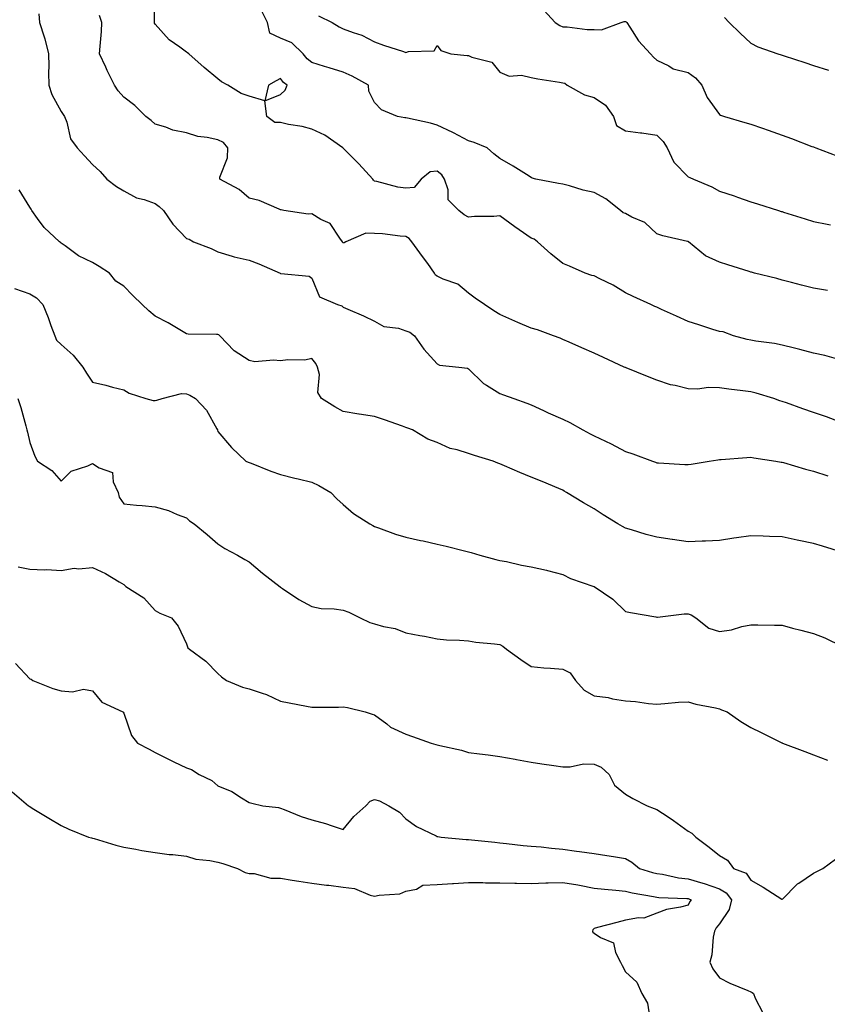
# Model space of a CAD drawing. Units: inches. Extents: x 878723 to 881363, y 7345418 to 7348058.
# Drawn here: x 880295 to 880552, y 7346299 to 7346613 of the extents above; entities that cross this region are included whole.
import ezdxf

# ---------------------------------------------------------------- set-up
doc = ezdxf.new("R2010")
doc.units = ezdxf.units.IN
doc.header["$MEASUREMENT"] = 0
doc.layers.add('Contour_87877345', color=7, linetype='Continuous', true_color=0x93d943)

msp = doc.modelspace()

# ---------------------------------------------------------------- linework, layer by layer
at = {"layer": 'Contour_87877345'}
for points in [[(880555.36, 7346504.61, 3352), (880551.73, 7346505.6, 3352), (880548.05, 7346506.4, 3352), (880543.72, 7346507.59, 3352), (880541.99, 7346507.98, 3352), (880538.05, 7346508.99, 3352), (880535.58, 7346509.45, 3352), (880529.72, 7346510.26, 3352), (880528.05, 7346510.54, 3352), (880526.9, 7346510.77, 3352), (880522.58, 7346511.92, 3352), (880519.28, 7346513.15, 3352), (880518.05, 7346513.3, 3352), (880516, 7346513.97, 3352), (880511.52, 7346515.39, 3352), (880508.05, 7346516.53, 3352), (880504.34, 7346518.21, 3352), (880499.63, 7346520.34, 3352), (880498.05, 7346521.05, 3352), (880497.47, 7346521.34, 3352), (880496.13, 7346521.92, 3352), (880490.57, 7346524.44, 3352), (880488.05, 7346525.6, 3352), (880484.2, 7346528.08, 3352), (880479.9, 7346530.07, 3352), (880478.05, 7346531.03, 3352), (880477.35, 7346531.22, 3352), (880475.18, 7346531.92, 3352), (880470.28, 7346534.15, 3352), (880468.05, 7346535.05, 3352), (880464.26, 7346538.13, 3352), (880460, 7346541.92, 3352), (880458.93, 7346542.8, 3352), (880458.05, 7346543.12, 3352), (880454.2, 7346545.77, 3352), (880452.83, 7346546.7, 3352), (880448.05, 7346550.19, 3352), (880446.13, 7346550, 3352), (880439.95, 7346550.02, 3352), (880438.05, 7346549.78, 3352), (880436.65, 7346550.52, 3352), (880434.9, 7346551.92, 3352), (880431.52, 7346555.39, 3352), (880431.48, 7346558.49, 3352), (880430.33, 7346561.92, 3352), (880429.49, 7346563.36, 3352), (880428.05, 7346564.45, 3352), (880425.74, 7346564.23, 3352), (880422.91, 7346561.92, 3352), (880420.67, 7346559.3, 3352), (880418.05, 7346559.04, 3352), (880415.48, 7346559.35, 3352), (880408.75, 7346561.22, 3352), (880408.05, 7346561.33, 3352), (880407.72, 7346561.59, 3352), (880407.47, 7346561.92, 3352), (880403, 7346566.87, 3352), (880398.05, 7346571.8, 3352), (880397.98, 7346571.85, 3352), (880397.96, 7346571.92, 3352), (880392.15, 7346576.02, 3352), (880388.05, 7346577.86, 3352), (880384.91, 7346578.78, 3352), (880380.53, 7346579.44, 3352), (880378.05, 7346580.02, 3352), (880376.18, 7346580.05, 3352), (880373.62, 7346581.92, 3352), (880373.05, 7346586.92, 3352), (880378.05, 7346588.95, 3352), (880379.57, 7346590.4, 3352), (880380.16, 7346591.92, 3352), (880378.97, 7346592.83, 3352), (880378.05, 7346594.07, 3352), (880376.69, 7346593.28, 3352), (880374.2, 7346591.92, 3352), (880373.04, 7346586.92, 3352), (880368.05, 7346588.42, 3352), (880365.45, 7346589.33, 3352), (880361.23, 7346591.92, 3352), (880359.18, 7346593.05, 3352), (880358.05, 7346593.98, 3352), (880353.72, 7346597.59, 3352), (880348.78, 7346601.92, 3352), (880348.39, 7346602.26, 3352), (880348.05, 7346602.48, 3352), (880345.88, 7346604.09, 3352), (880342.53, 7346606.4, 3352), (880338.05, 7346611.41, 3352), (880337.87, 7346611.74, 3352), (880337.83, 7346611.92, 3352), (880337.8, 7346612.17, 3352), (880337.96, 7346621.83, 3352)], [(880300.9, 7346614.77, 3354), (880301.15, 7346611.92, 3354), (880302.6, 7346607.36, 3354), (880302.86, 7346606.73, 3354), (880304.04, 7346601.92, 3354), (880304.12, 7346597.99, 3354), (880304.03, 7346595.94, 3354), (880304.1, 7346591.92, 3354), (880305.13, 7346589, 3354), (880308.05, 7346583.55, 3354), (880308.72, 7346582.59, 3354), (880309.12, 7346581.92, 3354), (880309.84, 7346580.13, 3354), (880310.99, 7346574.86, 3354), (880313.19, 7346571.92, 3354), (880315.51, 7346569.38, 3354), (880318.05, 7346566.66, 3354), (880320.49, 7346564.36, 3354), (880322.63, 7346561.92, 3354), (880325.71, 7346559.58, 3354), (880328.05, 7346558.21, 3354), (880332.13, 7346556, 3354), (880334.57, 7346555.4, 3354), (880338.05, 7346554.12, 3354), (880339.36, 7346553.23, 3354), (880340.75, 7346551.92, 3354), (880343.69, 7346547.56, 3354), (880348.05, 7346543.04, 3354), (880348.93, 7346542.8, 3354), (880350.29, 7346541.92, 3354), (880355.94, 7346539.81, 3354), (880358.05, 7346538.73, 3354), (880362.56, 7346537.41, 3354), (880363.26, 7346537.13, 3354), (880368.05, 7346536.11, 3354), (880371.09, 7346534.96, 3354), (880377.94, 7346531.92, 3354), (880378, 7346531.87, 3354), (880378.05, 7346531.84, 3354), (880378.17, 7346531.8, 3354), (880387.13, 7346531, 3354), (880388.05, 7346530.29, 3354), (880390.49, 7346524.36, 3354), (880396.21, 7346521.92, 3354), (880397.59, 7346521.46, 3354), (880398.05, 7346521.08, 3354), (880399.56, 7346520.41, 3354), (880404.47, 7346518.34, 3354), (880408.05, 7346516.66, 3354), (880411.03, 7346514.9, 3354), (880415.64, 7346514.34, 3354), (880418.05, 7346513.56, 3354), (880419.27, 7346513.14, 3354), (880420.75, 7346511.92, 3354), (880423.76, 7346507.63, 3354), (880428.05, 7346503.01, 3354), (880428.71, 7346502.58, 3354), (880434.9, 7346501.92, 3354), (880437.7, 7346501.56, 3354), (880438.05, 7346501.39, 3354), (880442.82, 7346496.7, 3354), (880443.78, 7346496.18, 3354), (880448.05, 7346493.55, 3354), (880449.2, 7346493.07, 3354), (880452.44, 7346491.92, 3354), (880456.57, 7346490.44, 3354), (880458.05, 7346489.91, 3354), (880461.91, 7346488.06, 3354), (880463.42, 7346487.29, 3354), (880468.05, 7346485.28, 3354), (880470.36, 7346484.23, 3354), (880474.43, 7346481.92, 3354), (880476.79, 7346480.66, 3354), (880478.05, 7346480.02, 3354), (880481.7, 7346478.27, 3354), (880483.56, 7346477.43, 3354), (880488.05, 7346475.05, 3354), (880490.39, 7346474.26, 3354), (880496.75, 7346471.92, 3354), (880497.69, 7346471.55, 3354), (880498.05, 7346471.41, 3354), (880498.6, 7346471.37, 3354), (880507.02, 7346470.89, 3354), (880508.05, 7346470.82, 3354), (880509.01, 7346470.96, 3354), (880514.74, 7346471.92, 3354), (880517.58, 7346472.39, 3354), (880518.05, 7346472.48, 3354), (880518.62, 7346472.49, 3354), (880526.85, 7346473.12, 3354), (880528.05, 7346473.14, 3354), (880529.05, 7346472.93, 3354), (880536.04, 7346471.92, 3354), (880537.77, 7346471.64, 3354), (880538.05, 7346471.6, 3354), (880538.48, 7346471.49, 3354), (880545.47, 7346469.34, 3354), (880548.05, 7346468.73, 3354), (880552.69, 7346467.28, 3354)], [(880552.52, 7346526.39, 3351), (880548.05, 7346527.13, 3351), (880544.27, 7346528.15, 3351), (880541.06, 7346528.91, 3351), (880538.05, 7346529.68, 3351), (880536.39, 7346530.26, 3351), (880529.29, 7346531.92, 3351), (880528.33, 7346532.2, 3351), (880528.05, 7346532.29, 3351), (880527.53, 7346532.44, 3351), (880520.75, 7346534.62, 3351), (880518.05, 7346535.39, 3351), (880513.58, 7346537.45, 3351), (880508.19, 7346541.92, 3351), (880508.11, 7346541.98, 3351), (880508.05, 7346542.03, 3351), (880507.9, 7346542.07, 3351), (880500.01, 7346543.88, 3351), (880498.05, 7346544.53, 3351), (880494.28, 7346548.15, 3351), (880490.12, 7346549.84, 3351), (880488.05, 7346550.96, 3351), (880487.31, 7346551.18, 3351), (880486.48, 7346551.92, 3351), (880481.78, 7346555.66, 3351), (880478.05, 7346557.71, 3351), (880474.61, 7346558.48, 3351), (880470.19, 7346559.78, 3351), (880468.05, 7346560.32, 3351), (880466.68, 7346560.54, 3351), (880459.48, 7346561.92, 3351), (880458.36, 7346562.24, 3351), (880458.05, 7346562.49, 3351), (880456.55, 7346563.42, 3351), (880452.26, 7346566.13, 3351), (880448.05, 7346568.55, 3351), (880446.14, 7346570.02, 3351), (880443.91, 7346571.92, 3351), (880439.77, 7346573.64, 3351), (880438.05, 7346574.21, 3351), (880433.24, 7346576.73, 3351), (880433, 7346576.87, 3351), (880428.05, 7346579.13, 3351), (880425.92, 7346579.79, 3351), (880418.57, 7346581.4, 3351), (880418.05, 7346581.53, 3351), (880417.67, 7346581.53, 3351), (880415.33, 7346581.92, 3351), (880410.23, 7346584.1, 3351), (880408.05, 7346586.43, 3351), (880406.18, 7346590.05, 3351), (880406.1, 7346591.92, 3351), (880400.94, 7346594.81, 3351), (880398.05, 7346596.14, 3351), (880393.59, 7346597.46, 3351), (880392.03, 7346597.94, 3351), (880388.05, 7346599.14, 3351), (880386.51, 7346600.39, 3351), (880385.3, 7346601.92, 3351), (880381.61, 7346605.48, 3351), (880378.05, 7346606.99, 3351), (880374.68, 7346608.56, 3351), (880373.89, 7346611.92, 3351), (880371.96, 7346615.83, 3351)], [(880461.99, 7346615.86, 3349), (880465.68, 7346611.92, 3349), (880467.11, 7346610.98, 3349), (880468.05, 7346610.52, 3349), (880469.45, 7346610.52, 3349), (880475.82, 7346609.69, 3349), (880478.05, 7346609.7, 3349), (880480.42, 7346609.56, 3349), (880486.76, 7346611.92, 3349), (880487.68, 7346612.29, 3349), (880488.05, 7346612.31, 3349), (880488.29, 7346612.16, 3349), (880488.52, 7346611.92, 3349), (880489.48, 7346610.49, 3349), (880492.2, 7346606.07, 3349), (880496.12, 7346601.92, 3349), (880497.01, 7346600.88, 3349), (880498.05, 7346599.9, 3349), (880501.87, 7346598.1, 3349), (880503.31, 7346597.18, 3349), (880508.05, 7346596, 3349), (880510.39, 7346594.26, 3349), (880512.47, 7346591.92, 3349), (880514.13, 7346588, 3349), (880518.05, 7346582.55, 3349), (880518.45, 7346582.32, 3349), (880519.65, 7346581.92, 3349), (880526.2, 7346580.07, 3349), (880528.05, 7346579.54, 3349), (880531.75, 7346578.22, 3349), (880533.65, 7346577.53, 3349), (880538.05, 7346575.98, 3349), (880541.03, 7346574.9, 3349), (880547.55, 7346572.42, 3349), (880548.05, 7346572.23, 3349), (880548.28, 7346572.15, 3349), (880548.86, 7346571.92, 3349), (880555.53, 7346569.4, 3349)], [(880555.02, 7346484.95, 3353), (880552.17, 7346486.04, 3353), (880548.05, 7346487.44, 3353), (880544.71, 7346488.58, 3353), (880539.47, 7346490.5, 3353), (880538.05, 7346491, 3353), (880537.34, 7346491.21, 3353), (880535.44, 7346491.92, 3353), (880529.8, 7346493.67, 3353), (880528.05, 7346494.09, 3353), (880525.57, 7346494.4, 3353), (880521.05, 7346494.92, 3353), (880518.05, 7346495.29, 3353), (880514.59, 7346495.38, 3353), (880511.02, 7346494.88, 3353), (880508.05, 7346494.99, 3353), (880503.92, 7346496.05, 3353), (880502.42, 7346496.3, 3353), (880498.05, 7346497.75, 3353), (880495.09, 7346498.96, 3353), (880488.28, 7346501.69, 3353), (880488.05, 7346501.78, 3353), (880487.95, 7346501.82, 3353), (880487.71, 7346501.92, 3353), (880481.11, 7346504.98, 3353), (880478.05, 7346506.35, 3353), (880474.21, 7346508.08, 3353), (880470.1, 7346509.87, 3353), (880468.05, 7346510.78, 3353), (880467.26, 7346511.13, 3353), (880465.12, 7346511.92, 3353), (880459.97, 7346513.84, 3353), (880458.05, 7346514.33, 3353), (880453.76, 7346516.21, 3353), (880452.76, 7346516.63, 3353), (880448.05, 7346518.77, 3353), (880446.06, 7346519.93, 3353), (880443.08, 7346521.92, 3353), (880440.1, 7346523.98, 3353), (880438.05, 7346525.59, 3353), (880434.6, 7346528.47, 3353), (880429.95, 7346530.02, 3353), (880428.05, 7346530.92, 3353), (880427.44, 7346531.31, 3353), (880427.21, 7346531.92, 3353), (880425, 7346534.97, 3353), (880423.36, 7346537.24, 3353), (880419.88, 7346541.92, 3353), (880419.07, 7346542.95, 3353), (880418.05, 7346543.61, 3353), (880416.24, 7346543.74, 3353), (880410.6, 7346544.47, 3353), (880408.05, 7346544.62, 3353), (880405.25, 7346544.72, 3353), (880398.82, 7346541.92, 3353), (880398.31, 7346541.66, 3353), (880398.05, 7346541.51, 3353), (880397.88, 7346541.75, 3353), (880397.77, 7346541.92, 3353), (880396.91, 7346543.06, 3353), (880393.91, 7346547.78, 3353), (880390.87, 7346549.1, 3353), (880388.05, 7346550.82, 3353), (880386.9, 7346550.76, 3353), (880379.07, 7346551.92, 3353), (880378.24, 7346552.11, 3353), (880378.05, 7346552.19, 3353), (880377.65, 7346552.32, 3353), (880371.27, 7346555.13, 3353), (880368.05, 7346555.83, 3353), (880364.81, 7346558.68, 3353), (880358.65, 7346561.92, 3353), (880358.67, 7346562.54, 3353), (880361.17, 7346568.8, 3353), (880361.19, 7346571.92, 3353), (880359.82, 7346573.68, 3353), (880358.05, 7346574.51, 3353), (880354.68, 7346575.29, 3353), (880351.7, 7346575.57, 3353), (880348.05, 7346576.77, 3353), (880343.71, 7346577.58, 3353), (880341.43, 7346578.54, 3353), (880338.05, 7346579.48, 3353), (880336.79, 7346580.66, 3353), (880335.1, 7346581.92, 3353), (880331.58, 7346585.45, 3353), (880328.05, 7346588.13, 3353), (880326.29, 7346590.16, 3353), (880325.12, 7346591.92, 3353), (880322.76, 7346596.63, 3353), (880322.31, 7346597.66, 3353), (880320.34, 7346601.92, 3353), (880320.5, 7346604.37, 3353), (880320.88, 7346609.09, 3353), (880321.07, 7346611.92, 3353), (880320.27, 7346614.14, 3353)], [(880390.18, 7346614.05, 3350), (880394.49, 7346611.92, 3350), (880396.72, 7346610.59, 3350), (880398.05, 7346609.96, 3350), (880401.26, 7346608.72, 3350), (880404.03, 7346607.91, 3350), (880408.05, 7346605.77, 3350), (880410.9, 7346604.77, 3350), (880417.32, 7346602.66, 3350), (880418.05, 7346602.4, 3350), (880418.86, 7346602.73, 3350), (880427.07, 7346602.9, 3350), (880428.05, 7346604.59, 3350), (880429.16, 7346603.03, 3350), (880432.32, 7346601.92, 3350), (880437.54, 7346601.41, 3350), (880438.05, 7346601.38, 3350), (880439.08, 7346600.88, 3350), (880445.46, 7346599.33, 3350), (880448.05, 7346596.11, 3350), (880450.98, 7346594.84, 3350), (880454.88, 7346595.09, 3350), (880458.05, 7346594.42, 3350), (880460.09, 7346593.96, 3350), (880467.07, 7346592.9, 3350), (880468.05, 7346592.7, 3350), (880468.69, 7346592.56, 3350), (880469.53, 7346591.92, 3350), (880474.98, 7346588.85, 3350), (880478.05, 7346587.99, 3350), (880481.73, 7346585.6, 3350), (880484.24, 7346581.92, 3350), (880485.24, 7346579.11, 3350), (880488.05, 7346577.34, 3350), (880492.91, 7346576.78, 3350), (880493.28, 7346576.69, 3350), (880498.05, 7346576.01, 3350), (880500.12, 7346573.99, 3350), (880501.41, 7346571.92, 3350), (880503.46, 7346567.33, 3350), (880508.05, 7346562.72, 3350), (880508.6, 7346562.47, 3350), (880509.76, 7346561.92, 3350), (880515.65, 7346559.52, 3350), (880518.05, 7346558.08, 3350), (880522.71, 7346556.58, 3350), (880523.79, 7346556.18, 3350), (880528.05, 7346554.7, 3350), (880530.17, 7346554.03, 3350), (880536.89, 7346551.92, 3350), (880537.79, 7346551.66, 3350), (880538.05, 7346551.58, 3350), (880538.54, 7346551.43, 3350), (880545.39, 7346549.25, 3350), (880548.05, 7346548.46, 3350), (880552.42, 7346547.55, 3350), (880553.44, 7346547.32, 3350)], [(880519.65, 7346613.52, 3348), (880521.21, 7346611.92, 3348), (880524.64, 7346608.51, 3348), (880528.05, 7346605.32, 3348), (880530.35, 7346604.22, 3348), (880536.7, 7346601.92, 3348), (880537.73, 7346601.59, 3348), (880538.05, 7346601.48, 3348), (880538.7, 7346601.27, 3348), (880545.32, 7346599.19, 3348), (880548.05, 7346598.27, 3348), (880552.86, 7346596.73, 3348)], [(880557.13, 7346442.84, 3355), (880550.9, 7346444.77, 3355), (880548.05, 7346445.63, 3355), (880543.34, 7346446.63, 3355), (880542.86, 7346446.72, 3355), (880538.05, 7346447.76, 3355), (880534.02, 7346447.89, 3355), (880531.99, 7346447.98, 3355), (880528.05, 7346448.11, 3355), (880523.54, 7346447.41, 3355), (880522.68, 7346447.29, 3355), (880518.05, 7346446.56, 3355), (880513.61, 7346446.36, 3355), (880512.5, 7346446.37, 3355), (880508.05, 7346446.2, 3355), (880503.06, 7346446.93, 3355), (880503.03, 7346446.94, 3355), (880498.05, 7346447.66, 3355), (880494.64, 7346448.51, 3355), (880489.96, 7346450.01, 3355), (880488.05, 7346450.54, 3355), (880487.16, 7346451.03, 3355), (880485.68, 7346451.92, 3355), (880480.92, 7346454.79, 3355), (880478.05, 7346456.69, 3355), (880474.74, 7346458.61, 3355), (880469.28, 7346461.92, 3355), (880468.49, 7346462.35, 3355), (880468.05, 7346462.62, 3355), (880466.83, 7346463.14, 3355), (880461.5, 7346465.38, 3355), (880458.05, 7346466.85, 3355), (880454.39, 7346468.26, 3355), (880449.51, 7346470.46, 3355), (880448.05, 7346471.08, 3355), (880447.39, 7346471.26, 3355), (880445.87, 7346471.92, 3355), (880439.87, 7346473.74, 3355), (880438.05, 7346474.37, 3355), (880434.43, 7346475.53, 3355), (880432.13, 7346476.01, 3355), (880428.05, 7346477.87, 3355), (880425.05, 7346478.92, 3355), (880420.17, 7346481.92, 3355), (880418.62, 7346482.49, 3355), (880418.05, 7346482.66, 3355), (880416.93, 7346483.04, 3355), (880411.22, 7346485.09, 3355), (880408.05, 7346486.12, 3355), (880403.09, 7346486.88, 3355), (880403.01, 7346486.89, 3355), (880398.05, 7346487.75, 3355), (880395.34, 7346489.21, 3355), (880391.1, 7346491.92, 3355), (880389.96, 7346493.83, 3355), (880390.44, 7346499.53, 3355), (880389.87, 7346501.92, 3355), (880389.27, 7346503.14, 3355), (880388.05, 7346504.71, 3355), (880385.8, 7346504.17, 3355), (880380.4, 7346504.27, 3355), (880378.05, 7346503.9, 3355), (880375.8, 7346504.17, 3355), (880369.8, 7346503.66, 3355), (880368.05, 7346504.01, 3355), (880363.26, 7346507.13, 3355), (880358.67, 7346511.92, 3355), (880358.33, 7346512.2, 3355), (880358.05, 7346512.31, 3355), (880357.59, 7346512.37, 3355), (880348.59, 7346512.46, 3355), (880348.05, 7346512.57, 3355), (880346.48, 7346513.49, 3355), (880342.23, 7346516.1, 3355), (880338.05, 7346518.21, 3355), (880335.99, 7346519.86, 3355), (880333.95, 7346521.92, 3355), (880330.97, 7346524.84, 3355), (880328.05, 7346527.8, 3355), (880325.52, 7346529.39, 3355), (880323.45, 7346531.92, 3355), (880320.23, 7346534.1, 3355), (880318.05, 7346535.33, 3355), (880313.64, 7346537.51, 3355), (880309.31, 7346540.66, 3355), (880308.05, 7346541.51, 3355), (880307.8, 7346541.67, 3355), (880307.48, 7346541.92, 3355), (880302.6, 7346546.47, 3355), (880300.54, 7346549.43, 3355), (880298.69, 7346551.92, 3355), (880298.44, 7346552.31, 3355), (880298.05, 7346552.96, 3355), (880294.69, 7346558.57, 3355)], [(880293.17, 7346527.05, 3356), (880298.05, 7346525.36, 3356), (880300.19, 7346524.06, 3356), (880302.16, 7346521.92, 3356), (880303.88, 7346517.75, 3356), (880304.78, 7346515.19, 3356), (880306.02, 7346511.92, 3356), (880306.62, 7346510.49, 3356), (880308.05, 7346509.14, 3356), (880311.93, 7346505.8, 3356), (880314.92, 7346501.92, 3356), (880316.1, 7346499.97, 3356), (880318.05, 7346497.09, 3356), (880322.3, 7346496.17, 3356), (880324.44, 7346495.53, 3356), (880328.05, 7346494.64, 3356), (880329.8, 7346493.67, 3356), (880335.07, 7346491.92, 3356), (880337.42, 7346491.29, 3356), (880338.05, 7346491.28, 3356), (880338.55, 7346491.42, 3356), (880340.27, 7346491.92, 3356), (880346.45, 7346493.52, 3356), (880348.05, 7346493.42, 3356), (880349.11, 7346492.98, 3356), (880350.87, 7346491.92, 3356), (880354.37, 7346488.24, 3356), (880357.72, 7346482.25, 3356), (880357.93, 7346481.92, 3356), (880357.96, 7346481.83, 3356), (880358.05, 7346481.41, 3356), (880362.45, 7346476.32, 3356), (880366.94, 7346471.92, 3356), (880367.76, 7346471.63, 3356), (880368.05, 7346471.52, 3356), (880368.7, 7346471.27, 3356), (880374.9, 7346468.77, 3356), (880378.05, 7346467.63, 3356), (880382.62, 7346466.49, 3356), (880383.71, 7346466.26, 3356), (880388.05, 7346465.25, 3356), (880390.24, 7346464.11, 3356), (880394.05, 7346461.92, 3356), (880395.97, 7346459.84, 3356), (880398.05, 7346458.09, 3356), (880401.37, 7346455.24, 3356), (880406.52, 7346451.92, 3356), (880407.46, 7346451.33, 3356), (880408.05, 7346451.05, 3356), (880409.34, 7346450.63, 3356), (880414.73, 7346448.6, 3356), (880418.05, 7346447.67, 3356), (880422.73, 7346446.6, 3356), (880423.54, 7346446.43, 3356), (880428.05, 7346445.41, 3356), (880430.88, 7346444.75, 3356), (880436.7, 7346443.27, 3356), (880438.05, 7346442.94, 3356), (880438.86, 7346442.74, 3356), (880441.66, 7346441.92, 3356), (880446.69, 7346440.56, 3356), (880448.05, 7346440.22, 3356), (880450.14, 7346439.83, 3356), (880454.87, 7346438.74, 3356), (880458.05, 7346438.2, 3356), (880462.86, 7346437.12, 3356), (880463.19, 7346437.06, 3356), (880468.05, 7346435.77, 3356), (880470.55, 7346434.42, 3356), (880478, 7346431.92, 3356), (880478.04, 7346431.91, 3356), (880478.05, 7346431.91, 3356), (880478.11, 7346431.86, 3356), (880484, 7346427.88, 3356), (880488.05, 7346423.92, 3356), (880489.7, 7346423.57, 3356), (880497.8, 7346422.17, 3356), (880498.05, 7346422.12, 3356), (880498.25, 7346422.12, 3356), (880506.77, 7346423.19, 3356), (880508.05, 7346423.18, 3356), (880509, 7346422.87, 3356), (880510.55, 7346421.92, 3356), (880514.72, 7346418.59, 3356), (880518.05, 7346417.51, 3356), (880521.86, 7346418.11, 3356), (880525.21, 7346419.08, 3356), (880528.05, 7346419.65, 3356), (880530.36, 7346419.62, 3356), (880535.67, 7346419.54, 3356), (880538.05, 7346419.51, 3356), (880541.33, 7346418.64, 3356), (880544.05, 7346417.92, 3356), (880548.05, 7346416.86, 3356), (880551.69, 7346415.55, 3356), (880557.11, 7346412.86, 3356)], [(880294.2, 7346491.92, 3357), (880295.16, 7346489.03, 3357), (880296.74, 7346483.23, 3357), (880297.14, 7346481.92, 3357), (880297.28, 7346481.14, 3357), (880298.05, 7346477.86, 3357), (880299.67, 7346473.54, 3357), (880300.54, 7346471.92, 3357), (880305.08, 7346468.95, 3357), (880308.05, 7346465.54, 3357), (880311.22, 7346468.75, 3357), (880316.59, 7346470.46, 3357), (880318.05, 7346471.18, 3357), (880320.22, 7346469.76, 3357), (880324.43, 7346468.3, 3357), (880324.64, 7346465.33, 3357), (880326.21, 7346461.92, 3357), (880326.51, 7346460.38, 3357), (880328.05, 7346458.27, 3357), (880332.1, 7346457.87, 3357), (880333.9, 7346457.77, 3357), (880338.05, 7346457.32, 3357), (880342.34, 7346456.21, 3357), (880345.09, 7346454.88, 3357), (880348.05, 7346453.79, 3357), (880349.01, 7346452.89, 3357), (880350.5, 7346451.92, 3357), (880354.61, 7346448.48, 3357), (880358.05, 7346445.56, 3357), (880360.22, 7346444.08, 3357), (880364.34, 7346441.92, 3357), (880366.67, 7346440.54, 3357), (880368.05, 7346439.81, 3357), (880372.3, 7346436.17, 3357), (880377.94, 7346431.81, 3357), (880378.05, 7346431.7, 3357), (880378.67, 7346431.3, 3357), (880383.89, 7346427.76, 3357), (880388.05, 7346425.56, 3357), (880390.99, 7346424.86, 3357), (880395.18, 7346424.79, 3357), (880398.05, 7346424.31, 3357), (880399.83, 7346423.7, 3357), (880403.42, 7346421.92, 3357), (880406.58, 7346420.45, 3357), (880408.05, 7346419.93, 3357), (880410.84, 7346419.13, 3357), (880414.66, 7346418.53, 3357), (880418.05, 7346417.13, 3357), (880422.43, 7346416.3, 3357), (880423.96, 7346416.01, 3357), (880428.05, 7346415.22, 3357), (880431.03, 7346414.9, 3357), (880435.17, 7346414.8, 3357), (880438.05, 7346414.54, 3357), (880440.31, 7346414.18, 3357), (880446.35, 7346413.61, 3357), (880448.05, 7346413.38, 3357), (880448.99, 7346412.86, 3357), (880450.14, 7346411.92, 3357), (880454.75, 7346408.62, 3357), (880458.05, 7346406.35, 3357), (880462.08, 7346405.95, 3357), (880464.13, 7346405.84, 3357), (880468.05, 7346405.48, 3357), (880470.44, 7346404.31, 3357), (880472.13, 7346401.92, 3357), (880474.93, 7346398.8, 3357), (880478.05, 7346396.98, 3357), (880482.55, 7346396.42, 3357), (880483.93, 7346396.04, 3357), (880488.05, 7346395.36, 3357), (880491.29, 7346395.16, 3357), (880495.42, 7346394.56, 3357), (880498.05, 7346394.36, 3357), (880500.64, 7346394.51, 3357), (880505.02, 7346394.95, 3357), (880508.05, 7346395.1, 3357), (880510.48, 7346394.35, 3357), (880516.83, 7346393.14, 3357), (880518.05, 7346392.82, 3357), (880518.69, 7346392.56, 3357), (880520.58, 7346391.92, 3357), (880524.91, 7346388.78, 3357), (880528.05, 7346386.87, 3357), (880531.38, 7346385.25, 3357), (880537.94, 7346382.03, 3357), (880538.05, 7346381.97, 3357), (880538.09, 7346381.95, 3357), (880538.2, 7346381.92, 3357), (880545.35, 7346379.22, 3357), (880548.05, 7346378.19, 3357), (880552.58, 7346376.45, 3357)], [(880294.37, 7346438.23, 3358), (880298.05, 7346437.46, 3358), (880302.74, 7346437.23, 3358), (880303.46, 7346437.34, 3358), (880308.05, 7346437, 3358), (880312.22, 7346437.76, 3358), (880313.69, 7346437.56, 3358), (880318.05, 7346438.01, 3358), (880322.2, 7346436.07, 3358), (880326.56, 7346433.41, 3358), (880328.05, 7346432.56, 3358), (880328.39, 7346432.26, 3358), (880328.73, 7346431.92, 3358), (880334.4, 7346428.27, 3358), (880338.05, 7346424.26, 3358), (880339.56, 7346423.43, 3358), (880343.24, 7346421.92, 3358), (880345.41, 7346419.28, 3358), (880348.05, 7346413.61, 3358), (880348.46, 7346412.33, 3358), (880348.95, 7346411.92, 3358), (880354.19, 7346408.06, 3358), (880358.05, 7346404.15, 3358), (880359.19, 7346403.05, 3358), (880360.78, 7346401.92, 3358), (880365.86, 7346399.73, 3358), (880368.05, 7346399.22, 3358), (880372.17, 7346397.8, 3358), (880373.59, 7346397.47, 3358), (880378.05, 7346395.3, 3358), (880380.84, 7346394.71, 3358), (880386.28, 7346393.69, 3358), (880388.05, 7346393.33, 3358), (880389.48, 7346393.35, 3358), (880396.54, 7346393.43, 3358), (880398.05, 7346393.45, 3358), (880399.44, 7346393.31, 3358), (880405.03, 7346391.92, 3358), (880407.28, 7346391.14, 3358), (880408.05, 7346390.97, 3358), (880411.9, 7346388.07, 3358), (880413.17, 7346387.04, 3358), (880418.05, 7346384.78, 3358), (880420.13, 7346384, 3358), (880426.09, 7346381.92, 3358), (880427.63, 7346381.5, 3358), (880428.05, 7346381.32, 3358), (880428.87, 7346381.1, 3358), (880435.74, 7346379.61, 3358), (880438.05, 7346378.9, 3358), (880441.51, 7346378.46, 3358), (880444.32, 7346378.19, 3358), (880448.05, 7346377.68, 3358), (880452.88, 7346376.75, 3358), (880453.29, 7346376.68, 3358), (880458.05, 7346375.8, 3358), (880461.42, 7346375.29, 3358), (880465.18, 7346374.79, 3358), (880468.05, 7346374.38, 3358), (880470.43, 7346374.3, 3358), (880474.72, 7346375.25, 3358), (880478.05, 7346375.19, 3358), (880480.31, 7346374.18, 3358), (880482.84, 7346371.92, 3358), (880484.61, 7346368.48, 3358), (880488.05, 7346365.63, 3358), (880490.39, 7346364.26, 3358), (880495.02, 7346361.92, 3358), (880497.19, 7346361.06, 3358), (880498.05, 7346360.66, 3358), (880501.66, 7346358.32, 3358), (880503.37, 7346357.24, 3358), (880508.05, 7346353.79, 3358), (880509.24, 7346353.11, 3358), (880510.56, 7346351.92, 3358), (880514.81, 7346348.67, 3358), (880518.05, 7346346.04, 3358), (880520.66, 7346344.53, 3358), (880522.58, 7346341.92, 3358), (880526.54, 7346340.41, 3358), (880528.05, 7346338.17, 3358), (880532.03, 7346335.9, 3358), (880537.93, 7346332.04, 3358), (880538.05, 7346331.96, 3358), (880542.97, 7346337, 3358), (880543.37, 7346337.24, 3358), (880548.05, 7346340.35, 3358), (880549.09, 7346340.88, 3358), (880551.02, 7346341.92, 3358), (880555.08, 7346344.89, 3358)], [(880293.44, 7346407.31, 3359), (880298.05, 7346402.39, 3359), (880298.44, 7346402.31, 3359), (880299.04, 7346401.92, 3359), (880305.43, 7346399.3, 3359), (880308.05, 7346398.59, 3359), (880311.68, 7346398.29, 3359), (880315.23, 7346399.1, 3359), (880318.05, 7346398.61, 3359), (880321.06, 7346394.93, 3359), (880327.75, 7346391.92, 3359), (880327.89, 7346391.76, 3359), (880328.05, 7346391.45, 3359), (880330.49, 7346384.37, 3359), (880332.45, 7346381.92, 3359), (880336.08, 7346379.95, 3359), (880338.05, 7346378.86, 3359), (880342.69, 7346376.56, 3359), (880344.03, 7346375.94, 3359), (880348.05, 7346374.02, 3359), (880349.63, 7346373.5, 3359), (880352.12, 7346371.92, 3359), (880356.12, 7346369.99, 3359), (880358.05, 7346368.25, 3359), (880362.55, 7346366.43, 3359), (880365.55, 7346364.42, 3359), (880368.05, 7346362.94, 3359), (880368.85, 7346362.72, 3359), (880372.44, 7346361.92, 3359), (880377.44, 7346361.31, 3359), (880378.05, 7346361.15, 3359), (880379.25, 7346360.72, 3359), (880384.63, 7346358.5, 3359), (880388.05, 7346357.46, 3359), (880392.36, 7346356.23, 3359), (880394.49, 7346355.48, 3359), (880398.05, 7346354.36, 3359), (880401.46, 7346358.51, 3359), (880405.26, 7346361.92, 3359), (880406.65, 7346363.32, 3359), (880408.05, 7346363.88, 3359), (880409.59, 7346363.46, 3359), (880412.6, 7346361.92, 3359), (880416.03, 7346359.9, 3359), (880418.05, 7346357.76, 3359), (880421.37, 7346355.24, 3359), (880427.64, 7346352.33, 3359), (880428.05, 7346352.11, 3359), (880428.21, 7346352.08, 3359), (880429.31, 7346351.92, 3359), (880437.23, 7346351.1, 3359), (880438.05, 7346351.12, 3359), (880438.97, 7346351, 3359), (880446.43, 7346350.3, 3359), (880448.05, 7346350.07, 3359), (880450.1, 7346349.86, 3359), (880455.4, 7346349.27, 3359), (880458.05, 7346349.01, 3359), (880461.23, 7346348.74, 3359), (880464.51, 7346348.38, 3359), (880468.05, 7346348.09, 3359), (880472.51, 7346347.46, 3359), (880473.42, 7346347.29, 3359), (880478.05, 7346346.71, 3359), (880482.19, 7346346.06, 3359), (880484.28, 7346345.69, 3359), (880488.05, 7346345.07, 3359), (880490.08, 7346343.95, 3359), (880492.55, 7346341.92, 3359), (880496.72, 7346340.59, 3359), (880498.05, 7346340.29, 3359), (880499.94, 7346340.03, 3359), (880505.04, 7346338.91, 3359), (880508.05, 7346338.57, 3359), (880512.78, 7346337.19, 3359), (880513.22, 7346337.1, 3359), (880518.05, 7346335.36, 3359), (880520.24, 7346334.11, 3359), (880521.96, 7346331.92, 3359), (880521.14, 7346328.82, 3359), (880518.05, 7346324.21, 3359), (880517.05, 7346322.92, 3359), (880516.52, 7346321.92, 3359), (880516.11, 7346319.98, 3359), (880515.67, 7346314.3, 3359), (880514.98, 7346311.92, 3359), (880515.93, 7346309.81, 3359), (880518.05, 7346306.98, 3359), (880521.39, 7346305.26, 3359), (880527.07, 7346302.9, 3359), (880528.05, 7346302.46, 3359), (880528.47, 7346302.34, 3359), (880528.88, 7346301.92, 3359), (880529.51, 7346300.46, 3359), (880531.88, 7346295.75, 3359)], [(880292.45, 7346366.32, 3360), (880297.67, 7346361.92, 3360), (880297.87, 7346361.74, 3360), (880298.05, 7346361.62, 3360), (880298.81, 7346361.16, 3360), (880304.08, 7346357.95, 3360), (880308.05, 7346355.58, 3360), (880310.52, 7346354.4, 3360), (880316.8, 7346351.92, 3360), (880317.75, 7346351.62, 3360), (880318.05, 7346351.53, 3360), (880318.57, 7346351.4, 3360), (880325.47, 7346349.35, 3360), (880328.05, 7346348.73, 3360), (880331.93, 7346348.04, 3360), (880333.78, 7346347.64, 3360), (880338.05, 7346346.95, 3360), (880342.51, 7346346.38, 3360), (880343.67, 7346346.3, 3360), (880348.05, 7346345.78, 3360), (880351, 7346344.87, 3360), (880355.49, 7346344.48, 3360), (880358.05, 7346343.92, 3360), (880359.59, 7346343.46, 3360), (880364.28, 7346341.92, 3360), (880366.78, 7346340.65, 3360), (880368.05, 7346340.3, 3360), (880369.66, 7346340.31, 3360), (880374.92, 7346338.8, 3360), (880378.05, 7346338.8, 3360), (880381.76, 7346338.2, 3360), (880383.91, 7346337.78, 3360), (880388.05, 7346337.17, 3360), (880392.71, 7346336.58, 3360), (880393.46, 7346336.51, 3360), (880398.05, 7346335.96, 3360), (880401.61, 7346335.48, 3360), (880406.62, 7346333.35, 3360), (880408.05, 7346333.03, 3360), (880409.52, 7346333.39, 3360), (880416.13, 7346333.84, 3360), (880418.05, 7346334.6, 3360), (880421.38, 7346335.25, 3360), (880423.45, 7346336.52, 3360), (880428.05, 7346336.8, 3360), (880432.88, 7346337.09, 3360), (880433.24, 7346337.11, 3360), (880438.05, 7346337.39, 3360), (880442.61, 7346337.36, 3360), (880443.44, 7346337.31, 3360), (880448.05, 7346337.28, 3360), (880452.76, 7346337.21, 3360), (880453.32, 7346337.19, 3360), (880458.05, 7346337.13, 3360), (880462.67, 7346337.3, 3360), (880463.41, 7346337.29, 3360), (880468.05, 7346337.44, 3360), (880472.84, 7346336.71, 3360), (880473.46, 7346336.51, 3360), (880478.05, 7346335.57, 3360), (880481.39, 7346335.26, 3360), (880485.06, 7346334.91, 3360), (880488.05, 7346334.64, 3360), (880490.2, 7346334.07, 3360), (880497.06, 7346332.91, 3360), (880498.05, 7346332.69, 3360), (880498.72, 7346332.59, 3360), (880507.64, 7346332.34, 3360), (880508.05, 7346332.29, 3360), (880508.33, 7346332.2, 3360), (880509, 7346331.92, 3360), (880508.6, 7346331.37, 3360), (880508.05, 7346330.16, 3360), (880505.63, 7346329.5, 3360), (880501.14, 7346328.83, 3360), (880498.05, 7346327.65, 3360), (880493.92, 7346326.05, 3360), (880492.29, 7346326.16, 3360), (880488.05, 7346325.33, 3360), (880485.32, 7346324.65, 3360), (880479.15, 7346323.02, 3360), (880478.05, 7346322.74, 3360), (880477.68, 7346322.29, 3360), (880477.52, 7346321.92, 3360), (880477.69, 7346321.56, 3360), (880478.05, 7346321.22, 3360), (880480.13, 7346319.84, 3360), (880484.28, 7346318.15, 3360), (880484.86, 7346315.11, 3360), (880486.49, 7346311.92, 3360), (880487.07, 7346310.94, 3360), (880488.05, 7346308.85, 3360), (880491.68, 7346305.54, 3360), (880493.35, 7346301.92, 3360), (880495.06, 7346298.93, 3360), (880495.84, 7346294.13, 3360)]]:
    msp.add_polyline3d(points, dxfattribs=at)

doc.saveas('drawing.dxf')
